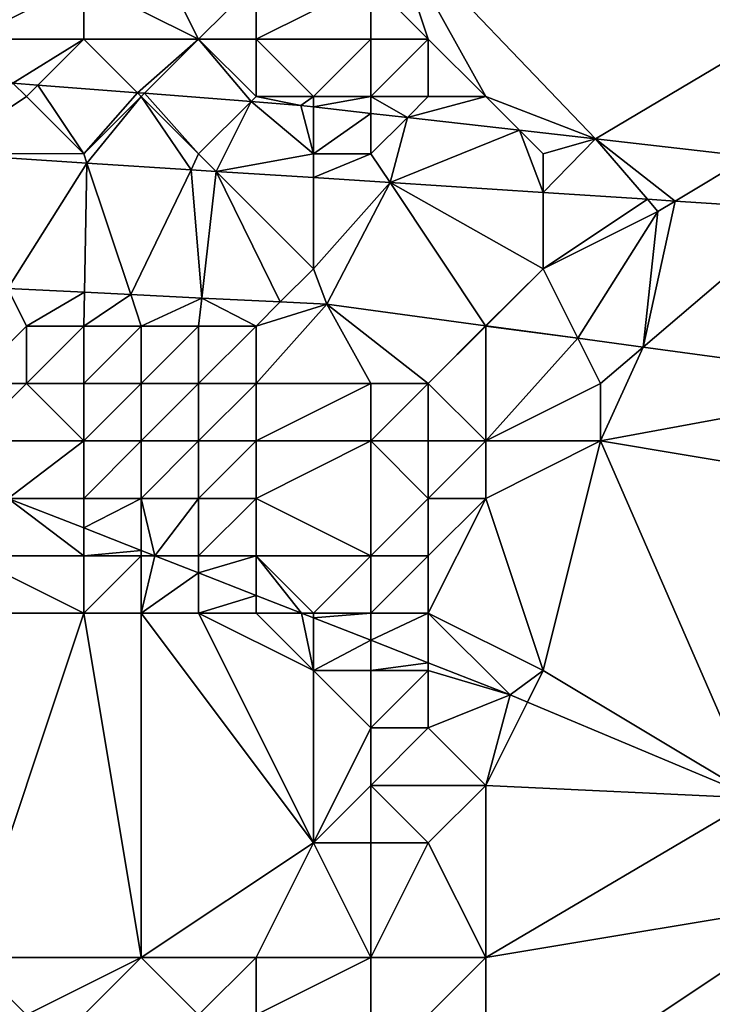
# Model space of a CAD drawing. Units: metres. Extents: x 76875 to 77500, y 345500 to 346000.
# Drawn here: x 77455 to 77467, y 345643 to 345660 of the extents above; entities that cross this region are included whole.
import ezdxf

# ---------------------------------------------------------------- set-up
doc = ezdxf.new("R2010")
doc.units = ezdxf.units.M
doc.layers.add('Terrain', color=15, linetype='Continuous')

msp = doc.modelspace()

# ---------------------------------------------------------------- linework, layer by layer
at = {"layer": 'Terrain'}
for points in [[(77457, 345662, 249.1), (77456, 345661, 249.08), (77458, 345660, 249.06), (77457, 345662, 249.1)], [(77457, 345662, 249.1), (77458, 345660, 249.06), (77459, 345661, 249.04), (77457, 345662, 249.1)], [(77461, 345661, 249.01), (77462, 345660, 249), (77461.33, 345662.01, 249.228), (77461, 345661, 249.01)], [(77462, 345660, 249), (77463, 345659, 248.99), (77461.33, 345662.01, 249.228), (77462, 345660, 249)], [(77463, 345659, 248.99), (77464.914, 345658.261, 249.213), (77461.33, 345662.01, 249.228), (77463, 345659, 248.99)], [(77461.33, 345662.01, 249.228), (77464.914, 345658.261, 249.213), (77469.742, 345661.138, 249.195), (77461.33, 345662.01, 249.228)], [(77469.742, 345661.138, 249.195), (77464.914, 345658.261, 249.213), (77467.593, 345657.956, 249.202), (77469.742, 345661.138, 249.195)], [(77454, 345661, 249.11), (77454, 345660, 249.12), (77456, 345661, 249.08), (77454, 345661, 249.11)], [(77456, 345661, 249.08), (77454, 345660, 249.12), (77456, 345660, 249.04), (77456, 345661, 249.08)], [(77456, 345661, 249.08), (77456, 345660, 249.04), (77458, 345660, 249.06), (77456, 345661, 249.08)], [(77459, 345661, 249.04), (77458, 345660, 249.06), (77459, 345660, 249.02), (77459, 345661, 249.04)], [(77459, 345661, 249.04), (77459, 345660, 249.02), (77461, 345661, 249.01), (77459, 345661, 249.04)], [(77459, 345660, 249.02), (77461, 345660, 249.01), (77461, 345661, 249.01), (77459, 345660, 249.02)], [(77461, 345661, 249.01), (77461, 345660, 249.01), (77462, 345660, 249), (77461, 345661, 249.01)], [(77454, 345660, 249.12), (77454.766, 345659.234, 249.322), (77456, 345660, 249.04), (77454, 345660, 249.12)], [(77456, 345660, 249.04), (77454.766, 345659.234, 249.322), (77455.201, 345659.201, 249.314), (77456, 345660, 249.04)], [(77456, 345660, 249.04), (77455.201, 345659.201, 249.314), (77456.933, 345659.067, 249.283), (77456, 345660, 249.04)], [(77456, 345660, 249.04), (77456.933, 345659.067, 249.283), (77458, 345660, 249.06), (77456, 345660, 249.04)], [(77458, 345660, 249.06), (77456.933, 345659.067, 249.283), (77457.057, 345659.057, 249.281), (77458, 345660, 249.06)], [(77458, 345660, 249.06), (77457.057, 345659.057, 249.281), (77458.914, 345658.914, 249.248), (77458, 345660, 249.06)], [(77458, 345660, 249.06), (77458.914, 345658.914, 249.248), (77459, 345659, 249), (77458, 345660, 249.06)], [(77458, 345660, 249.06), (77459, 345659, 249), (77459, 345660, 249.02), (77458, 345660, 249.06)], [(77459, 345660, 249.02), (77460, 345659, 249.02), (77461, 345660, 249.01), (77459, 345660, 249.02)], [(77459, 345660, 249.02), (77459, 345659, 249), (77460, 345659, 249.02), (77459, 345660, 249.02)], [(77461, 345660, 249.01), (77460, 345659, 249.02), (77461, 345659, 249.01), (77461, 345660, 249.01)], [(77461, 345660, 249.01), (77461, 345659, 249.01), (77462, 345660, 249), (77461, 345660, 249.01)], [(77462, 345660, 249), (77461, 345659, 249.01), (77462, 345659, 249), (77462, 345660, 249)], [(77462, 345660, 249), (77462, 345659, 249), (77463, 345659, 248.99), (77462, 345660, 249)], [(77455, 345659, 249), (77454.766, 345659.234, 249.322), (77453.511, 345658.007, 248.943), (77455, 345659, 249)], [(77455, 345659, 249), (77455.201, 345659.201, 249.314), (77454.766, 345659.234, 249.322), (77455, 345659, 249)], [(77455, 345659, 249), (77456, 345658, 248.86), (77455.201, 345659.201, 249.314), (77455, 345659, 249)], [(77456, 345658, 248.86), (77456.933, 345659.067, 249.283), (77455.201, 345659.201, 249.314), (77456, 345658, 248.86)], [(77455, 345659, 249), (77453.511, 345658.007, 248.943), (77456, 345658, 248.86), (77455, 345659, 249)], [(77457, 345659, 249.01), (77456.933, 345659.067, 249.283), (77456, 345658, 248.86), (77457, 345659, 249.01)], [(77457, 345659, 249.01), (77456, 345658, 248.86), (77456.053, 345657.842, 248.925), (77457, 345659, 249.01)], [(77457, 345659, 249.01), (77456.053, 345657.842, 248.925), (77457.867, 345657.725, 248.912), (77457, 345659, 249.01)], [(77457, 345659, 249.01), (77457.057, 345659.057, 249.281), (77456.933, 345659.067, 249.283), (77457, 345659, 249.01)], [(77457, 345659, 249.01), (77458, 345658, 248.83), (77457.057, 345659.057, 249.281), (77457, 345659, 249.01)], [(77457, 345659, 249.01), (77457.867, 345657.725, 248.912), (77458, 345658, 248.83), (77457, 345659, 249.01)], [(77458, 345658, 248.83), (77458.914, 345658.914, 249.248), (77457.057, 345659.057, 249.281), (77458, 345658, 248.83)], [(77458.303, 345657.697, 248.908), (77458.914, 345658.914, 249.248), (77458, 345658, 248.83), (77458.303, 345657.697, 248.908)], [(77458.303, 345657.697, 248.908), (77460, 345658, 248.87), (77458.914, 345658.914, 249.248), (77458.303, 345657.697, 248.908)], [(77459, 345659, 249), (77458.914, 345658.914, 249.248), (77459.781, 345658.846, 249.232), (77459, 345659, 249)], [(77458.914, 345658.914, 249.248), (77460, 345658, 248.87), (77459.781, 345658.846, 249.232), (77458.914, 345658.914, 249.248)], [(77459, 345659, 249), (77459.781, 345658.846, 249.232), (77460, 345659, 249.02), (77459, 345659, 249)], [(77460, 345659, 249.02), (77459.781, 345658.846, 249.232), (77460, 345658.821, 249.231), (77460, 345659, 249.02)], [(77460, 345659, 249.02), (77460, 345658.821, 249.231), (77461, 345659, 249.01), (77460, 345659, 249.02)], [(77461, 345659, 249.01), (77460, 345658.821, 249.231), (77461, 345658.707, 249.228), (77461, 345659, 249.01)], [(77461, 345659, 249.01), (77461, 345658.707, 249.228), (77461.635, 345658.635, 249.225), (77461, 345659, 249.01)], [(77461, 345659, 249.01), (77461.635, 345658.635, 249.225), (77462, 345659, 249), (77461, 345659, 249.01)], [(77462, 345659, 249), (77461.635, 345658.635, 249.225), (77463, 345659, 248.99), (77462, 345659, 249)], [(77463, 345659, 248.99), (77461.635, 345658.635, 249.225), (77463.588, 345658.412, 249.218), (77463, 345659, 248.99)], [(77463, 345659, 248.99), (77463.588, 345658.412, 249.218), (77464.914, 345658.261, 249.213), (77463, 345659, 248.99)], [(77460, 345658, 248.87), (77460, 345658.821, 249.231), (77459.781, 345658.846, 249.232), (77460, 345658, 248.87)], [(77460, 345658, 248.87), (77461, 345658.707, 249.228), (77460, 345658.821, 249.231), (77460, 345658, 248.87)], [(77460, 345658, 248.87), (77461, 345658, 248.9), (77461, 345658.707, 249.228), (77460, 345658, 248.87)], [(77461, 345658, 248.9), (77461.635, 345658.635, 249.225), (77461, 345658.707, 249.228), (77461, 345658, 248.9)], [(77461, 345658, 248.9), (77461.333, 345657.501, 248.887), (77461.635, 345658.635, 249.225), (77461, 345658, 248.9)], [(77461.333, 345657.501, 248.887), (77463.588, 345658.412, 249.218), (77461.635, 345658.635, 249.225), (77461.333, 345657.501, 248.887)], [(77461.333, 345657.501, 248.887), (77464, 345657.328, 248.867), (77463.588, 345658.412, 249.218), (77461.333, 345657.501, 248.887)], [(77464, 345658, 248.86), (77464.914, 345658.261, 249.213), (77463.588, 345658.412, 249.218), (77464, 345658, 248.86)], [(77464, 345658, 248.86), (77463.588, 345658.412, 249.218), (77464, 345657.328, 248.867), (77464, 345658, 248.86)], [(77464, 345658, 248.86), (77464, 345657.328, 248.867), (77464.914, 345658.261, 249.213), (77464, 345658, 248.86)], [(77464, 345657.328, 248.867), (77465.819, 345657.21, 248.854), (77464.914, 345658.261, 249.213), (77464, 345657.328, 248.867)], [(77465.819, 345657.21, 248.854), (77466.299, 345657.179, 248.851), (77464.914, 345658.261, 249.213), (77465.819, 345657.21, 248.854)], [(77466.299, 345657.179, 248.851), (77467.593, 345657.956, 249.202), (77464.914, 345658.261, 249.213), (77466.299, 345657.179, 248.851)], [(77454.675, 345655.656, 247.57), (77456.053, 345657.842, 248.925), (77453.511, 345658.007, 248.943), (77454.675, 345655.656, 247.57)], [(77453.511, 345658.007, 248.943), (77456.053, 345657.842, 248.925), (77456, 345658, 248.86), (77453.511, 345658.007, 248.943)], [(77457.867, 345657.725, 248.912), (77458.303, 345657.697, 248.908), (77458, 345658, 248.83), (77457.867, 345657.725, 248.912)], [(77458.303, 345657.697, 248.908), (77460, 345657.587, 248.896), (77460, 345658, 248.87), (77458.303, 345657.697, 248.908)], [(77460, 345658, 248.87), (77460, 345657.587, 248.896), (77461, 345658, 248.9), (77460, 345658, 248.87)], [(77461, 345658, 248.9), (77460, 345657.587, 248.896), (77461.333, 345657.501, 248.887), (77461, 345658, 248.9)], [(77466.299, 345657.179, 248.851), (77468.549, 345657.033, 248.835), (77467.593, 345657.956, 249.202), (77466.299, 345657.179, 248.851)], [(77454.675, 345655.656, 247.57), (77456.011, 345655.59, 247.521), (77456.053, 345657.842, 248.925), (77454.675, 345655.656, 247.57)], [(77456.011, 345655.59, 247.521), (77456.816, 345655.551, 247.491), (77456.053, 345657.842, 248.925), (77456.011, 345655.59, 247.521)], [(77456.816, 345655.551, 247.491), (77457.867, 345657.725, 248.912), (77456.053, 345657.842, 248.925), (77456.816, 345655.551, 247.491)], [(77456.816, 345655.551, 247.491), (77458.055, 345655.49, 247.445), (77457.867, 345657.725, 248.912), (77456.816, 345655.551, 247.491)], [(77458.055, 345655.49, 247.445), (77458.303, 345657.697, 248.908), (77457.867, 345657.725, 248.912), (77458.055, 345655.49, 247.445)], [(77458.055, 345655.49, 247.445), (77459.422, 345655.422, 247.395), (77458.303, 345657.697, 248.908), (77458.055, 345655.49, 247.445)], [(77458.303, 345657.697, 248.908), (77459.422, 345655.422, 247.395), (77460, 345656, 248.24), (77458.303, 345657.697, 248.908)], [(77458.303, 345657.697, 248.908), (77460, 345656, 248.24), (77460, 345657.587, 248.896), (77458.303, 345657.697, 248.908)], [(77460, 345656, 248.24), (77461.333, 345657.501, 248.887), (77460, 345657.587, 248.896), (77460, 345656, 248.24)], [(77460, 345656, 248.24), (77460.233, 345655.382, 247.365), (77461.333, 345657.501, 248.887), (77460, 345656, 248.24)], [(77462.995, 345655.007, 247.306), (77461.333, 345657.501, 248.887), (77460.233, 345655.382, 247.365), (77462.995, 345655.007, 247.306)], [(77464, 345656, 248.24), (77464, 345657.328, 248.867), (77461.333, 345657.501, 248.887), (77464, 345656, 248.24)], [(77464, 345656, 248.24), (77461.333, 345657.501, 248.887), (77462.995, 345655.007, 247.306), (77464, 345656, 248.24)], [(77464, 345656, 248.24), (77465.819, 345657.21, 248.854), (77464, 345657.328, 248.867), (77464, 345656, 248.24)], [(77464, 345656, 248.24), (77466, 345657, 248.68), (77465.819, 345657.21, 248.854), (77464, 345656, 248.24)], [(77465.819, 345657.21, 248.854), (77466, 345657, 248.68), (77466.299, 345657.179, 248.851), (77465.819, 345657.21, 248.854)], [(77465.742, 345654.634, 247.247), (77466.299, 345657.179, 248.851), (77466, 345657, 248.68), (77465.742, 345654.634, 247.247)], [(77465.742, 345654.634, 247.247), (77468.549, 345657.033, 248.835), (77466.299, 345657.179, 248.851), (77465.742, 345654.634, 247.247)], [(77465.742, 345654.634, 247.247), (77470.408, 345654, 247.147), (77468.549, 345657.033, 248.835), (77465.742, 345654.634, 247.247)], [(77464, 345656, 248.24), (77464.606, 345654.788, 247.271), (77466, 345657, 248.68), (77464, 345656, 248.24)], [(77464.606, 345654.788, 247.271), (77465.742, 345654.634, 247.247), (77466, 345657, 248.68), (77464.606, 345654.788, 247.271)], [(77460, 345656, 248.24), (77459.422, 345655.422, 247.395), (77460.233, 345655.382, 247.365), (77460, 345656, 248.24)], [(77464, 345656, 248.24), (77462.995, 345655.007, 247.306), (77463.006, 345655.006, 247.305), (77464, 345656, 248.24)], [(77464, 345656, 248.24), (77463.006, 345655.006, 247.305), (77464.606, 345654.788, 247.271), (77464, 345656, 248.24)], [(77455, 345655, 247.8), (77454.675, 345655.656, 247.57), (77454, 345654, 247.53), (77455, 345655, 247.8)], [(77455, 345655, 247.8), (77456.011, 345655.59, 247.521), (77454.675, 345655.656, 247.57), (77455, 345655, 247.8)], [(77455, 345655, 247.8), (77456, 345655, 247.8), (77456.011, 345655.59, 247.521), (77455, 345655, 247.8)], [(77456, 345655, 247.8), (77456.816, 345655.551, 247.491), (77456.011, 345655.59, 247.521), (77456, 345655, 247.8)], [(77456, 345655, 247.8), (77457, 345655, 247.79), (77456.816, 345655.551, 247.491), (77456, 345655, 247.8)], [(77457, 345655, 247.79), (77458.055, 345655.49, 247.445), (77456.816, 345655.551, 247.491), (77457, 345655, 247.79)], [(77457, 345655, 247.79), (77458, 345655, 247.82), (77458.055, 345655.49, 247.445), (77457, 345655, 247.79)], [(77458, 345655, 247.82), (77459, 345655, 247.81), (77458.055, 345655.49, 247.445), (77458, 345655, 247.82)], [(77459, 345655, 247.81), (77459.422, 345655.422, 247.395), (77458.055, 345655.49, 247.445), (77459, 345655, 247.81)], [(77459, 345655, 247.81), (77460.233, 345655.382, 247.365), (77459.422, 345655.422, 247.395), (77459, 345655, 247.81)], [(77459, 345655, 247.81), (77459, 345654, 247.47), (77460.233, 345655.382, 247.365), (77459, 345655, 247.81)], [(77459, 345654, 247.47), (77461, 345654, 247.44), (77460.233, 345655.382, 247.365), (77459, 345654, 247.47)], [(77461, 345654, 247.44), (77462, 345654, 247.44), (77460.233, 345655.382, 247.365), (77461, 345654, 247.44)], [(77462, 345654, 247.44), (77462.995, 345655.007, 247.306), (77460.233, 345655.382, 247.365), (77462, 345654, 247.44)], [(77455, 345655, 247.8), (77454, 345654, 247.53), (77455, 345654, 247.48), (77455, 345655, 247.8)], [(77455, 345655, 247.8), (77455, 345654, 247.48), (77456, 345655, 247.8), (77455, 345655, 247.8)], [(77456, 345655, 247.8), (77455, 345654, 247.48), (77456, 345654, 247.47), (77456, 345655, 247.8)], [(77456, 345655, 247.8), (77456, 345654, 247.47), (77457, 345655, 247.79), (77456, 345655, 247.8)], [(77457, 345655, 247.79), (77456, 345654, 247.47), (77457, 345654, 247.49), (77457, 345655, 247.79)], [(77457, 345655, 247.79), (77457, 345654, 247.49), (77458, 345655, 247.82), (77457, 345655, 247.79)], [(77458, 345655, 247.82), (77457, 345654, 247.49), (77458, 345654, 247.51), (77458, 345655, 247.82)], [(77458, 345655, 247.82), (77458, 345654, 247.51), (77459, 345655, 247.81), (77458, 345655, 247.82)], [(77459, 345655, 247.81), (77458, 345654, 247.51), (77459, 345654, 247.47), (77459, 345655, 247.81)], [(77463, 345655, 247.82), (77462.995, 345655.007, 247.306), (77462, 345654, 247.44), (77463, 345655, 247.82)], [(77463, 345655, 247.82), (77462, 345654, 247.44), (77463, 345653, 247.31), (77463, 345655, 247.82)], [(77463, 345655, 247.82), (77463.006, 345655.006, 247.305), (77462.995, 345655.007, 247.306), (77463, 345655, 247.82)], [(77463, 345655, 247.82), (77464.606, 345654.788, 247.271), (77463.006, 345655.006, 247.305), (77463, 345655, 247.82)], [(77463, 345655, 247.82), (77463, 345653, 247.31), (77464.606, 345654.788, 247.271), (77463, 345655, 247.82)], [(77465, 345654, 247.46), (77464.606, 345654.788, 247.271), (77463, 345653, 247.31), (77465, 345654, 247.46)], [(77465, 345654, 247.46), (77465.742, 345654.634, 247.247), (77464.606, 345654.788, 247.271), (77465, 345654, 247.46)], [(77465, 345654, 247.46), (77465, 345653, 247.28), (77465.742, 345654.634, 247.247), (77465, 345654, 247.46)], [(77465, 345653, 247.28), (77470.408, 345654, 247.147), (77465.742, 345654.634, 247.247), (77465, 345653, 247.28)], [(77454, 345654, 247.53), (77454, 345653, 247.39), (77455, 345654, 247.48), (77454, 345654, 247.53)], [(77455, 345654, 247.48), (77454, 345653, 247.39), (77456, 345653, 247.34), (77455, 345654, 247.48)], [(77455, 345654, 247.48), (77456, 345653, 247.34), (77456, 345654, 247.47), (77455, 345654, 247.48)], [(77456, 345654, 247.47), (77456, 345653, 247.34), (77457, 345654, 247.49), (77456, 345654, 247.47)], [(77457, 345654, 247.49), (77456, 345653, 247.34), (77457, 345653, 247.34), (77457, 345654, 247.49)], [(77457, 345654, 247.49), (77457, 345653, 247.34), (77458, 345654, 247.51), (77457, 345654, 247.49)], [(77458, 345654, 247.51), (77457, 345653, 247.34), (77458, 345653, 247.35), (77458, 345654, 247.51)], [(77458, 345654, 247.51), (77458, 345653, 247.35), (77459, 345654, 247.47), (77458, 345654, 247.51)], [(77459, 345654, 247.47), (77458, 345653, 247.35), (77459, 345653, 247.33), (77459, 345654, 247.47)], [(77459, 345654, 247.47), (77459, 345653, 247.33), (77461, 345654, 247.44), (77459, 345654, 247.47)], [(77459, 345653, 247.33), (77461, 345653, 247.29), (77461, 345654, 247.44), (77459, 345653, 247.33)], [(77461, 345654, 247.44), (77461, 345653, 247.29), (77462, 345654, 247.44), (77461, 345654, 247.44)], [(77462, 345654, 247.44), (77461, 345653, 247.29), (77462, 345653, 247.29), (77462, 345654, 247.44)], [(77462, 345654, 247.44), (77462, 345653, 247.29), (77463, 345653, 247.31), (77462, 345654, 247.44)], [(77465, 345654, 247.46), (77463, 345653, 247.31), (77465, 345653, 247.28), (77465, 345654, 247.46)], [(77471, 345652, 247.15), (77470.408, 345654, 247.147), (77465, 345653, 247.28), (77471, 345652, 247.15)], [(77454, 345653, 247.39), (77454.684, 345652, 247.548), (77456, 345653, 247.34), (77454, 345653, 247.39)], [(77456, 345653, 247.34), (77454.684, 345652, 247.548), (77456, 345652, 247.37), (77456, 345653, 247.34)], [(77456, 345653, 247.34), (77456, 345652, 247.37), (77457, 345653, 247.34), (77456, 345653, 247.34)], [(77457, 345653, 247.34), (77456, 345652, 247.37), (77457, 345652, 247.33), (77457, 345653, 247.34)], [(77457, 345653, 247.34), (77457, 345652, 247.33), (77458, 345653, 247.35), (77457, 345653, 247.34)], [(77458, 345653, 247.35), (77457, 345652, 247.33), (77458, 345652, 247.32), (77458, 345653, 247.35)], [(77458, 345653, 247.35), (77458, 345652, 247.32), (77459, 345653, 247.33), (77458, 345653, 247.35)], [(77459, 345653, 247.33), (77458, 345652, 247.32), (77459, 345652, 247.33), (77459, 345653, 247.33)], [(77459, 345653, 247.33), (77459, 345652, 247.33), (77461, 345653, 247.29), (77459, 345653, 247.33)], [(77459, 345652, 247.33), (77461, 345651, 247.27), (77461, 345653, 247.29), (77459, 345652, 247.33)], [(77461, 345653, 247.29), (77461, 345651, 247.27), (77462, 345652, 247.29), (77461, 345653, 247.29)], [(77461, 345653, 247.29), (77462, 345652, 247.29), (77462, 345653, 247.29), (77461, 345653, 247.29)], [(77462, 345653, 247.29), (77462, 345652, 247.29), (77463, 345653, 247.31), (77462, 345653, 247.29)], [(77463, 345653, 247.31), (77462, 345652, 247.29), (77463, 345652, 247.27), (77463, 345653, 247.31)], [(77463, 345653, 247.31), (77463, 345652, 247.27), (77465, 345653, 247.28), (77463, 345653, 247.31)], [(77465, 345653, 247.28), (77463, 345652, 247.27), (77464, 345649, 247.23), (77465, 345653, 247.28)], [(77465, 345653, 247.28), (77464, 345649, 247.23), (77467.708, 345646.775, 247.163), (77465, 345653, 247.28)], [(77471, 345652, 247.15), (77465, 345653, 247.28), (77467.708, 345646.775, 247.163), (77471, 345652, 247.15)], [(77454, 345651, 247.82), (77456, 345651, 247.52), (77454.684, 345652, 247.548), (77454, 345651, 247.82)], [(77456, 345652, 247.37), (77454.684, 345652, 247.548), (77456, 345651.485, 247.497), (77456, 345652, 247.37)], [(77456, 345651, 247.52), (77456, 345651.485, 247.497), (77454.684, 345652, 247.548), (77456, 345651, 247.52)], [(77456, 345652, 247.37), (77456, 345651.485, 247.497), (77457, 345652, 247.33), (77456, 345652, 247.37)], [(77457, 345652, 247.33), (77456, 345651.485, 247.497), (77457, 345651.093, 247.458), (77457, 345652, 247.33)], [(77457, 345652, 247.33), (77457, 345651.093, 247.458), (77457.238, 345651, 247.449), (77457, 345652, 247.33)], [(77457, 345652, 247.33), (77457.238, 345651, 247.449), (77458, 345652, 247.32), (77457, 345652, 247.33)], [(77458, 345652, 247.32), (77457.238, 345651, 247.449), (77458, 345651, 247.32), (77458, 345652, 247.32)], [(77458, 345652, 247.32), (77458, 345651, 247.32), (77459, 345652, 247.33), (77458, 345652, 247.32)], [(77459, 345652, 247.33), (77458, 345651, 247.32), (77459, 345651, 247.34), (77459, 345652, 247.33)], [(77459, 345652, 247.33), (77459, 345651, 247.34), (77461, 345651, 247.27), (77459, 345652, 247.33)], [(77462, 345652, 247.29), (77461, 345651, 247.27), (77462, 345651, 247.27), (77462, 345652, 247.29)], [(77462, 345652, 247.29), (77462, 345651, 247.27), (77463, 345652, 247.27), (77462, 345652, 247.29)], [(77463, 345652, 247.27), (77462, 345650, 247.27), (77464, 345649, 247.23), (77463, 345652, 247.27)], [(77463, 345652, 247.27), (77462, 345651, 247.27), (77462, 345650, 247.27), (77463, 345652, 247.27)], [(77456, 345651, 247.52), (77457, 345651.093, 247.458), (77456, 345651.485, 247.497), (77456, 345651, 247.52)], [(77456, 345651, 247.52), (77457, 345651, 247.39), (77457, 345651.093, 247.458), (77456, 345651, 247.52)], [(77457, 345651, 247.39), (77457.238, 345651, 247.449), (77457, 345651.093, 247.458), (77457, 345651, 247.39)], [(77454, 345651, 247.82), (77453, 345650, 248.6), (77456, 345650, 247.89), (77454, 345651, 247.82)], [(77454, 345651, 247.82), (77456, 345650, 247.89), (77456, 345651, 247.52), (77454, 345651, 247.82)], [(77456, 345651, 247.52), (77456, 345650, 247.89), (77457, 345651, 247.39), (77456, 345651, 247.52)], [(77457, 345651, 247.39), (77456, 345650, 247.89), (77457, 345650, 247.69), (77457, 345651, 247.39)], [(77457, 345651, 247.39), (77457, 345650, 247.69), (77457.238, 345651, 247.449), (77457, 345651, 247.39)], [(77457, 345650, 247.69), (77458, 345650.702, 247.42), (77457.238, 345651, 247.449), (77457, 345650, 247.69)], [(77458, 345651, 247.32), (77457.238, 345651, 247.449), (77458, 345650.702, 247.42), (77458, 345651, 247.32)], [(77458, 345651, 247.32), (77458, 345650.702, 247.42), (77459, 345651, 247.34), (77458, 345651, 247.32)], [(77459, 345651, 247.34), (77458, 345650.702, 247.42), (77459, 345650.31, 247.381), (77459, 345651, 247.34)], [(77459, 345651, 247.34), (77459, 345650.31, 247.381), (77459.792, 345650, 247.35), (77459, 345651, 247.34)], [(77459, 345651, 247.34), (77459.792, 345650, 247.35), (77460, 345650, 247.38), (77459, 345651, 247.34)], [(77459, 345651, 247.34), (77460, 345650, 247.38), (77461, 345651, 247.27), (77459, 345651, 247.34)], [(77461, 345651, 247.27), (77460, 345650, 247.38), (77461, 345650, 247.3), (77461, 345651, 247.27)], [(77461, 345651, 247.27), (77461, 345650, 247.3), (77462, 345651, 247.27), (77461, 345651, 247.27)], [(77462, 345651, 247.27), (77461, 345650, 247.3), (77462, 345650, 247.27), (77462, 345651, 247.27)], [(77457, 345650, 247.69), (77458, 345650, 247.55), (77458, 345650.702, 247.42), (77457, 345650, 247.69)], [(77458, 345650, 247.55), (77459, 345650.31, 247.381), (77458, 345650.702, 247.42), (77458, 345650, 247.55)], [(77458, 345650, 247.55), (77459, 345650, 247.47), (77459, 345650.31, 247.381), (77458, 345650, 247.55)], [(77459, 345650, 247.47), (77459.792, 345650, 247.35), (77459, 345650.31, 247.381), (77459, 345650, 247.47)], [(77453, 345650, 248.6), (77454, 345644, 252.06), (77456, 345650, 247.89), (77453, 345650, 248.6)], [(77456, 345650, 247.89), (77454, 345644, 252.06), (77457, 345644, 251.12), (77456, 345650, 247.89)], [(77456, 345650, 247.89), (77457, 345644, 251.12), (77457, 345650, 247.69), (77456, 345650, 247.89)], [(77457, 345650, 247.69), (77457, 345644, 251.12), (77460, 345646, 249.08), (77457, 345650, 247.69)], [(77457, 345650, 247.69), (77460, 345646, 249.08), (77458, 345650, 247.55), (77457, 345650, 247.69)], [(77458, 345650, 247.55), (77460, 345649, 247.69), (77459, 345650, 247.47), (77458, 345650, 247.55)], [(77458, 345650, 247.55), (77460, 345646, 249.08), (77460, 345649, 247.69), (77458, 345650, 247.55)], [(77459, 345650, 247.47), (77460, 345649, 247.69), (77459.792, 345650, 247.35), (77459, 345650, 247.47)], [(77460, 345650, 247.38), (77459.792, 345650, 247.35), (77460, 345649.919, 247.342), (77460, 345650, 247.38)], [(77460, 345649, 247.69), (77460, 345649.919, 247.342), (77459.792, 345650, 247.35), (77460, 345649, 247.69)], [(77460, 345650, 247.38), (77460, 345649.919, 247.342), (77461, 345650, 247.3), (77460, 345650, 247.38)], [(77461, 345650, 247.3), (77460, 345649.919, 247.342), (77461, 345649.527, 247.303), (77461, 345650, 247.3)], [(77461, 345650, 247.3), (77461, 345649.527, 247.303), (77462, 345650, 247.27), (77461, 345650, 247.3)], [(77462, 345650, 247.27), (77461, 345649.527, 247.303), (77462, 345649.136, 247.264), (77462, 345650, 247.27)], [(77462, 345650, 247.27), (77462, 345649.136, 247.264), (77463.423, 345648.578, 247.209), (77462, 345650, 247.27)], [(77462, 345650, 247.27), (77463.423, 345648.578, 247.209), (77464, 345649, 247.23), (77462, 345650, 247.27)], [(77460, 345649, 247.69), (77461, 345649.527, 247.303), (77460, 345649.919, 247.342), (77460, 345649, 247.69)], [(77460, 345649, 247.69), (77461, 345649, 247.55), (77461, 345649.527, 247.303), (77460, 345649, 247.69)], [(77461, 345649, 247.55), (77462, 345649.136, 247.264), (77461, 345649.527, 247.303), (77461, 345649, 247.55)], [(77461, 345649, 247.55), (77462, 345649, 247.41), (77462, 345649.136, 247.264), (77461, 345649, 247.55)], [(77462, 345649, 247.41), (77463.423, 345648.578, 247.209), (77462, 345649.136, 247.264), (77462, 345649, 247.41)], [(77460, 345649, 247.69), (77461, 345648, 247.88), (77461, 345649, 247.55), (77460, 345649, 247.69)], [(77460, 345649, 247.69), (77460, 345646, 249.08), (77461, 345648, 247.88), (77460, 345649, 247.69)], [(77461, 345649, 247.55), (77461, 345648, 247.88), (77462, 345649, 247.41), (77461, 345649, 247.55)], [(77462, 345649, 247.41), (77461, 345648, 247.88), (77462, 345648, 247.71), (77462, 345649, 247.41)], [(77462, 345649, 247.41), (77462, 345648, 247.71), (77463.423, 345648.578, 247.209), (77462, 345649, 247.41)], [(77464, 345649, 247.23), (77463.423, 345648.578, 247.209), (77463.726, 345648.451, 247.205), (77464, 345649, 247.23)], [(77464, 345649, 247.23), (77463.726, 345648.451, 247.205), (77467.708, 345646.775, 247.163), (77464, 345649, 247.23)], [(77462, 345648, 247.71), (77463, 345647, 247.86), (77463.423, 345648.578, 247.209), (77462, 345648, 247.71)], [(77463, 345647, 247.86), (77463.726, 345648.451, 247.205), (77463.423, 345648.578, 247.209), (77463, 345647, 247.86)], [(77463, 345647, 247.86), (77467.708, 345646.775, 247.163), (77463.726, 345648.451, 247.205), (77463, 345647, 247.86)], [(77461, 345648, 247.88), (77460, 345646, 249.08), (77461, 345647, 248.24), (77461, 345648, 247.88)], [(77461, 345648, 247.88), (77461, 345647, 248.24), (77462, 345648, 247.71), (77461, 345648, 247.88)], [(77462, 345648, 247.71), (77461, 345647, 248.24), (77463, 345647, 247.86), (77462, 345648, 247.71)], [(77461, 345647, 248.24), (77460, 345646, 249.08), (77461, 345646, 248.77), (77461, 345647, 248.24)], [(77461, 345647, 248.24), (77461, 345646, 248.77), (77462, 345646, 248.53), (77461, 345647, 248.24)], [(77461, 345647, 248.24), (77462, 345646, 248.53), (77463, 345647, 247.86), (77461, 345647, 248.24)], [(77463, 345647, 247.86), (77462, 345646, 248.53), (77463, 345644, 249.31), (77463, 345647, 247.86)], [(77463, 345647, 247.86), (77463, 345644, 249.31), (77467.708, 345646.775, 247.163), (77463, 345647, 247.86)], [(77469, 345645, 247.36), (77467.708, 345646.775, 247.163), (77463, 345644, 249.31), (77469, 345645, 247.36)], [(77457, 345644, 251.12), (77459, 345644, 250.52), (77460, 345646, 249.08), (77457, 345644, 251.12)], [(77459, 345644, 250.52), (77461, 345644, 249.91), (77460, 345646, 249.08), (77459, 345644, 250.52)], [(77460, 345646, 249.08), (77461, 345644, 249.91), (77461, 345646, 248.77), (77460, 345646, 249.08)], [(77461, 345646, 248.77), (77461, 345644, 249.91), (77462, 345646, 248.53), (77461, 345646, 248.77)], [(77462, 345646, 248.53), (77461, 345644, 249.91), (77463, 345644, 249.31), (77462, 345646, 248.53)], [(77469, 345645, 247.36), (77463, 345644, 249.31), (77463, 345641, 251.15), (77469, 345645, 247.36)], [(77469, 345645, 247.36), (77463, 345641, 251.15), (77468, 345639, 250.96), (77469, 345645, 247.36)], [(77454, 345644, 252.06), (77454, 345643, 252.54), (77455, 345643, 252.31), (77454, 345644, 252.06)], [(77454, 345644, 252.06), (77455, 345643, 252.31), (77457, 345644, 251.12), (77454, 345644, 252.06)], [(77457, 345644, 251.12), (77455, 345643, 252.31), (77456, 345643, 252.04), (77457, 345644, 251.12)], [(77457, 345644, 251.12), (77456, 345643, 252.04), (77458, 345643, 251.45), (77457, 345644, 251.12)], [(77457, 345644, 251.12), (77458, 345643, 251.45), (77459, 345644, 250.52), (77457, 345644, 251.12)], [(77459, 345644, 250.52), (77458, 345643, 251.45), (77459, 345643, 251.14), (77459, 345644, 250.52)], [(77459, 345644, 250.52), (77459, 345643, 251.14), (77461, 345644, 249.91), (77459, 345644, 250.52)], [(77459, 345643, 251.14), (77461, 345642, 251.18), (77461, 345644, 249.91), (77459, 345643, 251.14)], [(77461, 345644, 249.91), (77461, 345642, 251.18), (77463, 345644, 249.31), (77461, 345644, 249.91)], [(77463, 345644, 249.31), (77461, 345642, 251.18), (77463, 345641, 251.15), (77463, 345644, 249.31)]]:
    msp.add_3dface(points, dxfattribs=at)

doc.saveas('drawing.dxf')
